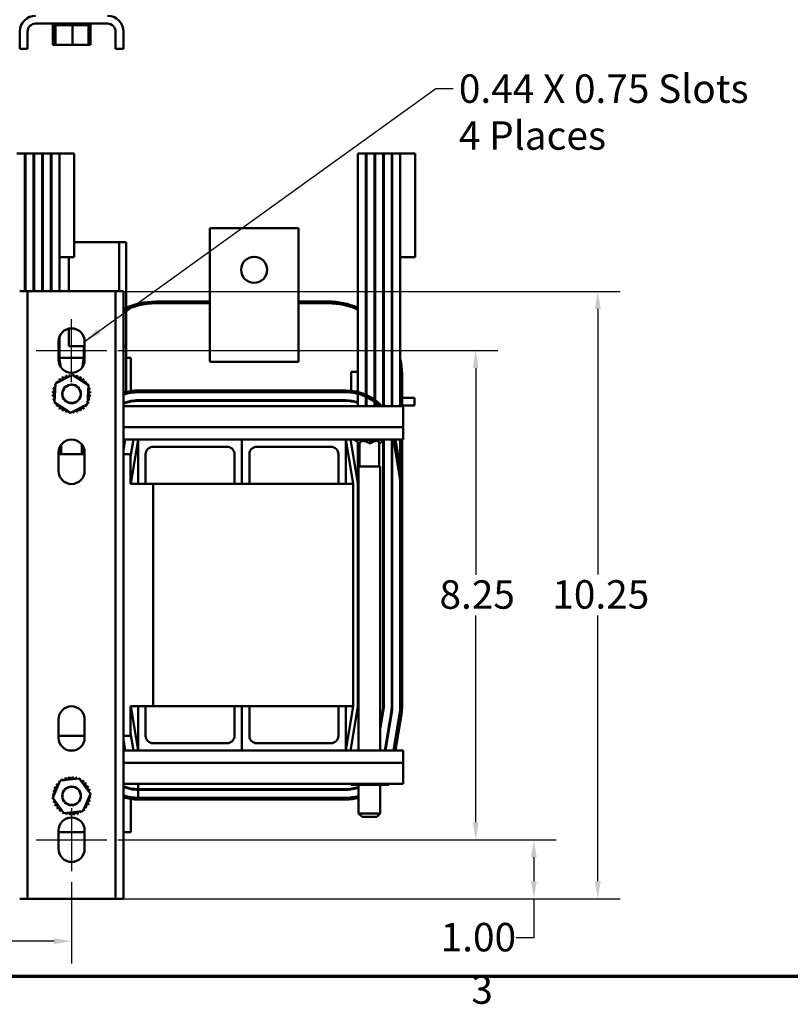
# Model space of a CAD drawing. Units: inches. Extents: x 1.5 to 64.5, y 0.7 to 50.3.
# Drawn here: x 17 to 30, y 1 to 17.6 of the extents above; entities that cross this region are included whole.
import ezdxf

# ---------------------------------------------------------------- set-up
doc = ezdxf.new("R2010")
doc.units = ezdxf.units.IN
doc.header["$LTSCALE"] = 3
doc.header["$MEASUREMENT"] = 0
doc.layers.get('0').update_dxf_attribs({"lineweight": 25})
for name, color, linetype, lineweight in [('Border (ANSI)', 7, 'Continuous', 70), ('Centerline (ANSI)', 7, 'Continuous', 25), ('Dimension (ANSI)', 7, 'Continuous', 25), ('Symbol (ANSI)', 7, 'Continuous', 25), ('Visible (ANSI)', 7, 'Continuous', 50)]:
    doc.layers.add(name, color=color, linetype=linetype, lineweight=lineweight)
doc.styles.add('Note Text (ANSI)', font='tahoma.ttf')
doc.dimstyles.new('Default (ANSI)', dxfattribs={"dimscale": 3, "dimtxt": 0.16, "dimasz": 0.098425, "dimexe": 0.125, "dimexo": 0.0625, "dimgap": 0.031496, "dimtad": 0, "dimtih": 1, "dimtoh": 1, "dimrnd": 1e-08, "dimzin": 0, "dimdsep": 46, "dimtxsty": 'Note Text (ANSI)', "dimcen": 0.09, "dimdle": 0.393701, "dimclrd": 256, "dimclre": 256, "dimclrt": 256, "dimadec": 0, "dimazin": 1, "dimtfac": 0.75, "dimtofl": 0, "dimtmove": 0, "dimatfit": 3, "dimfxl": 1, "dimtolj": 1, "dimtzin": 4, "dimlwd": -1, "dimlwe": -1, "dimarcsym": 0})
doc.dimstyles.new('Default (ANSI)$7', dxfattribs={"dimscale": 3, "dimtxt": 0.16, "dimasz": 0.098425, "dimexe": 0.125, "dimexo": 0.0625, "dimgap": 0.031496, "dimtad": 0, "dimtih": 1, "dimtoh": 1, "dimrnd": 1e-08, "dimzin": 0, "dimdsep": 46, "dimtxsty": 'Note Text (ANSI)', "dimcen": 0.09, "dimdle": 0.393701, "dimclrd": 256, "dimclre": 256, "dimclrt": 256, "dimadec": 0, "dimazin": 1, "dimtfac": 0.75, "dimtofl": 0, "dimtmove": 0, "dimatfit": 3, "dimfxl": 1, "dimtolj": 1, "dimtzin": 4, "dimlwd": -1, "dimlwe": -1, "dimarcsym": 0})

# ---------------------------------------------------------------- blocks, each defined once
blk = doc.blocks.new('Borders Default Border')
at = {"layer": 'Border (ANSI)', "flags": 128}
blk.add_lwpolyline([(0.75, 0.5), (0.75, 16.5), (21.25, 16.5), (21.25, 0.5), (0.75, 0.5)], dxfattribs=at)
at = {"layer": 'Border (ANSI)', "insert": (8.2002, 0.2966), "char_height": 0.16, "attachment_point": 7, "style": 'Note Text (ANSI)'}
blk.add_mtext('3', dxfattribs=at)
blk = doc.blocks.new('*D27')
at = {"layer": 'Defpoints', "color": 0, "transparency": 16777216}
for p in [(12.108, 3.277), (17.858, 3.277), (17.858, 2.096)]:
    blk.add_point(p, dxfattribs=at)
at = {"layer": 'Dimension (ANSI)', "transparency": 16777216}
for p, q in [((12.108, 3.09), (12.108, 1.721)), ((17.858, 3.09), (17.858, 1.721)), ((12.404, 2.096), (14.286, 2.096)), ((17.563, 2.096), (15.681, 2.096))]:
    blk.add_line(p, q, dxfattribs=at)
for points in [[(12.404, 2.146), (12.404, 2.047), (12.108, 2.096)], [(17.563, 2.146), (17.563, 2.047), (17.858, 2.096)]]:
    blk.add_solid(points, dxfattribs=at)
at = {"layer": 'Dimension (ANSI)', "transparency": 16777216, "insert": (14.38, 2.341), "char_height": 0.48, "attachment_point": 1, "style": 'Note Text (ANSI)'}
blk.add_mtext('\\A1;5.75', dxfattribs=at)
blk = doc.blocks.new('*D28')
at = {"layer": 'Defpoints', "color": 0, "transparency": 16777216}
for p in [(18.453, 12.057), (24.674, 12.057), (18.453, 3.807)]:
    blk.add_point(p, dxfattribs=at)
at = {"layer": 'Dimension (ANSI)', "transparency": 16777216}
for p, q in [((18.641, 12.057), (25.049, 12.057)), ((24.674, 11.762), (24.674, 8.278)), ((24.674, 4.103), (24.674, 7.587)), ((18.641, 3.807), (25.049, 3.807))]:
    blk.add_line(p, q, dxfattribs=at)
for points in [[(24.625, 11.762), (24.723, 11.762), (24.674, 12.057)], [(24.625, 4.103), (24.723, 4.103), (24.674, 3.807)]]:
    blk.add_solid(points, dxfattribs=at)
at = {"layer": 'Dimension (ANSI)', "transparency": 16777216, "insert": (24.063, 8.183), "char_height": 0.48, "attachment_point": 1, "style": 'Note Text (ANSI)'}
blk.add_mtext('\\A1;8.25', dxfattribs=at)
blk = doc.blocks.new('*D29')
at = {"layer": 'Defpoints', "color": 0, "transparency": 16777216}
for p in [(18.453, 3.807), (25.655, 3.807), (18.733, 2.812)]:
    blk.add_point(p, dxfattribs=at)
at = {"layer": 'Dimension (ANSI)', "transparency": 16777216}
for p, q in [((18.641, 3.807), (26.03, 3.807)), ((25.655, 3.512), (25.655, 3.108)), ((18.921, 2.812), (26.03, 2.812)), ((25.655, 2.812), (25.655, 2.154)), ((25.655, 2.154), (25.359, 2.154))]:
    blk.add_line(p, q, dxfattribs=at)
for points in [[(25.605, 3.512), (25.704, 3.512), (25.655, 3.807)], [(25.605, 3.108), (25.704, 3.108), (25.655, 2.812)]]:
    blk.add_solid(points, dxfattribs=at)
at = {"layer": 'Dimension (ANSI)', "transparency": 16777216, "insert": (24.083, 2.404), "char_height": 0.48, "attachment_point": 1, "style": 'Note Text (ANSI)'}
blk.add_mtext('\\A1;1.00', dxfattribs=at)
blk = doc.blocks.new('*D34')
at = {"layer": 'Defpoints', "color": 0, "transparency": 16777216}
for p in [(18.465, 13.057), (18.465, 2.812), (26.733, 2.812)]:
    blk.add_point(p, dxfattribs=at)
at = {"layer": 'Dimension (ANSI)', "transparency": 16777216}
for p, q in [((18.653, 13.057), (27.108, 13.057)), ((26.733, 12.762), (26.733, 8.279)), ((26.733, 3.108), (26.733, 7.59)), ((18.653, 2.812), (27.108, 2.812))]:
    blk.add_line(p, q, dxfattribs=at)
for points in [[(26.684, 12.762), (26.782, 12.762), (26.733, 13.057)], [(26.684, 3.108), (26.782, 3.108), (26.733, 2.812)]]:
    blk.add_solid(points, dxfattribs=at)
at = {"layer": 'Dimension (ANSI)', "transparency": 16777216, "insert": (25.966, 8.185), "char_height": 0.48, "attachment_point": 1, "style": 'Note Text (ANSI)'}
blk.add_mtext('\\A1;10.25', dxfattribs=at)

msp = doc.modelspace()

# ---------------------------------------------------------------- linework, layer by layer
at = {"layer": 'Centerline (ANSI)', "linetype": 'Continuous'}
for p, q in [((17.8584, 11.5274), (17.8584, 12.5874)), ((17.2634, 12.0574), (18.4534, 12.0574)), ((17.8584, 4.3374), (17.8584, 3.2774)), ((17.2634, 3.8074), (18.4534, 3.8074))]:
    msp.add_line(p, q, dxfattribs=at)
at = {"layer": 'Visible (ANSI)'}
for p, q in [((17.2514, 17.5721), (18.4654, 17.5721)), ((17.5359, 17.5461), (17.5359, 17.5721)), ((17.5361, 17.5461), (17.5359, 17.5461)), ((17.5361, 17.5461), (17.5361, 17.5721)), ((17.5361, 17.5461), (17.5366, 17.5461)), ((17.5366, 17.5461), (17.5366, 17.5721)), ((17.5366, 17.5461), (17.5367, 17.5461)), ((17.5367, 17.5461), (17.5367, 17.5721)), ((17.537, 17.5461), (17.5367, 17.5461)), ((17.537, 17.5461), (17.537, 17.5721)), ((17.537, 17.5461), (17.5489, 17.5461)), ((17.54, 17.2171), (17.54, 17.5461)), ((17.5489, 17.5461), (17.5489, 17.5721)), ((17.5498, 17.5461), (17.5489, 17.5461)), ((17.5498, 17.5461), (17.5498, 17.5721)), ((17.5498, 17.5461), (17.573, 17.5461)), ((17.573, 17.5461), (17.573, 17.5721)), ((17.5744, 17.5461), (17.573, 17.5461)), ((17.5732, 17.2171), (17.5732, 17.5461)), ((17.5744, 17.5461), (17.5744, 17.5721)), ((17.5744, 17.5461), (17.5881, 17.5461)), ((17.5893, 17.5461), (17.5881, 17.5461)), ((17.608, 17.5461), (17.5893, 17.5461)), ((17.5893, 17.2171), (17.5893, 17.5461)), ((17.608, 17.5461), (17.608, 17.5721)), ((17.61, 17.5461), (17.608, 17.5461)), ((17.61, 17.5461), (17.61, 17.5721)), ((17.61, 17.5461), (17.6527, 17.5461)), ((17.6527, 17.5461), (17.6527, 17.5721)), ((17.655, 17.5461), (17.6527, 17.5461)), ((17.655, 17.5461), (17.655, 17.5721)), ((17.655, 17.5461), (17.7052, 17.5461)), ((17.7052, 17.5461), (17.7052, 17.5721)), ((17.7079, 17.5461), (17.7052, 17.5461)), ((17.7079, 17.5461), (17.7079, 17.5721)), ((17.7079, 17.5461), (17.7637, 17.5461)), ((17.7637, 17.5461), (17.7637, 17.5721)), ((17.7666, 17.5461), (17.7637, 17.5461)), ((17.7666, 17.5461), (17.7666, 17.5721)), ((17.7666, 17.5461), (17.8258, 17.5461)), ((17.8258, 17.5461), (17.8258, 17.5721)), ((17.8288, 17.5461), (17.8258, 17.5461)), ((17.8288, 17.5461), (17.8288, 17.5721)), ((17.8288, 17.5461), (17.8381, 17.5461)), ((17.8745, 17.5461), (17.8381, 17.5461)), ((17.887, 17.5461), (17.8745, 17.5461)), ((17.8745, 17.2171), (17.8745, 17.5461)), ((17.887, 17.5461), (17.8891, 17.5461)), ((17.8891, 17.5461), (17.8891, 17.5721)), ((17.8922, 17.5461), (17.8891, 17.5461)), ((17.8922, 17.5461), (17.8922, 17.5721)), ((17.8922, 17.5461), (17.8932, 17.5461)), ((17.9258, 17.5461), (17.8932, 17.5461)), ((17.9258, 17.5461), (17.9513, 17.5461)), ((17.9513, 17.5461), (17.9513, 17.5721)), ((17.9542, 17.5461), (17.9513, 17.5461)), ((17.9542, 17.5461), (17.9542, 17.5721)), ((17.9542, 17.5461), (18.0099, 17.5461)), ((18.0099, 17.5461), (18.0099, 17.5721)), ((18.0126, 17.5461), (18.0099, 17.5461)), ((18.0126, 17.5461), (18.0126, 17.5721)), ((18.0126, 17.5461), (18.0627, 17.5461)), ((18.0627, 17.5461), (18.0627, 17.5721)), ((18.065, 17.5461), (18.0627, 17.5461)), ((18.065, 17.5461), (18.065, 17.5721)), ((18.065, 17.5461), (18.1076, 17.5461)), ((18.1076, 17.5461), (18.1076, 17.5721)), ((18.1095, 17.5461), (18.1076, 17.5461)), ((18.1095, 17.5461), (18.1095, 17.5721)), ((18.1369, 17.5461), (18.1095, 17.5461)), ((18.1369, 17.5461), (18.1429, 17.5461)), ((18.1429, 17.5461), (18.1429, 17.5721)), ((18.1444, 17.5461), (18.1429, 17.5461)), ((18.1436, 17.2171), (18.1436, 17.5461)), ((18.1444, 17.5461), (18.1444, 17.5721)), ((18.1444, 17.5461), (18.1674, 17.5461)), ((18.1674, 17.5461), (18.1674, 17.5721)), ((18.1682, 17.5461), (18.1674, 17.5461)), ((18.1682, 17.5461), (18.1682, 17.5721)), ((18.1682, 17.5461), (18.1799, 17.5461)), ((18.1768, 17.2171), (18.1768, 17.5461)), ((18.1799, 17.5461), (18.1799, 17.5721)), ((18.1802, 17.5461), (18.1799, 17.5461)), ((18.1802, 17.5461), (18.1802, 17.5721)), ((18.1802, 17.5461), (18.1809, 17.5461)), ((18.1809, 17.5461), (18.1809, 17.5721)), ((16.9834, 17.4381), (16.9834, 17.1461)), ((17.1174, 17.4381), (17.1174, 17.1461)), ((18.5994, 17.4381), (18.5994, 17.1461)), ((18.7334, 17.4381), (18.7334, 17.1461)), ((16.9834, 17.1461), (17.1174, 17.1461)), ((17.54, 17.2171), (17.5732, 17.2171)), ((17.5732, 17.2171), (17.5893, 17.2171)), ((17.5893, 17.2171), (17.8745, 17.2171)), ((17.8745, 17.2171), (18.1436, 17.2171)), ((18.1436, 17.2171), (18.1768, 17.2171)), ((18.5994, 17.1461), (18.7334, 17.1461)), ((16.9374, 15.3849), (17.0724, 15.3849)), ((17.0824, 15.3849), (17.0724, 15.3849)), ((17.0724, 15.3849), (17.0724, 13.0574)), ((17.0824, 13.0574), (17.0824, 15.3849)), ((17.0824, 15.3849), (17.2174, 15.3849)), ((17.2274, 15.3849), (17.2174, 15.3849)), ((17.2174, 13.0574), (17.2174, 15.3849)), ((17.2274, 13.0574), (17.2274, 15.3849)), ((17.2274, 15.3849), (17.3624, 15.3849)), ((17.3724, 15.3849), (17.3624, 15.3849)), ((17.3624, 13.0574), (17.3624, 15.3849)), ((17.3724, 13.0574), (17.3724, 15.3849)), ((17.3724, 15.3849), (17.5074, 15.3849)), ((17.5174, 15.3849), (17.5074, 15.3849)), ((17.5074, 13.0574), (17.5074, 15.3849)), ((17.5174, 13.0574), (17.5174, 15.3849)), ((17.5174, 15.3849), (17.6524, 15.3849)), ((17.9024, 15.3849), (17.6524, 15.3849)), ((17.6524, 13.6349), (17.6524, 15.3849)), ((17.9024, 13.6349), (17.9024, 15.3849)), ((22.6874, 11.359), (22.6874, 15.3849)), ((22.6874, 15.3849), (22.8224, 15.3849)), ((22.8324, 15.3849), (22.8224, 15.3849)), ((22.8224, 15.3849), (22.8224, 11.3116)), ((22.8324, 11.307), (22.8324, 15.3849)), ((22.8324, 15.3849), (22.9674, 15.3849)), ((22.9774, 15.3849), (22.9674, 15.3849)), ((22.9674, 11.2273), (22.9674, 15.3849)), ((22.9774, 11.2199), (22.9774, 15.3849)), ((22.9774, 15.3849), (23.1124, 15.3849)), ((23.1224, 15.3849), (23.1124, 15.3849)), ((23.1124, 11.1199), (23.1124, 15.3849)), ((23.1224, 11.1199), (23.1224, 15.3849)), ((23.1224, 15.3849), (23.2574, 15.3849)), ((23.2674, 15.3849), (23.2574, 15.3849)), ((23.2574, 11.1199), (23.2574, 15.3849)), ((23.2674, 11.1199), (23.2674, 15.3849)), ((23.2674, 15.3849), (23.4024, 15.3849)), ((23.6524, 15.3849), (23.4024, 15.3849)), ((23.4024, 13.6349), (23.4024, 15.3849)), ((23.6524, 13.6349), (23.6524, 15.3849)), ((21.6874, 14.1199), (20.1874, 14.1199)), ((20.1874, 14.1199), (20.1874, 12.2499)), ((21.6874, 14.1199), (21.6874, 12.2499)), ((17.9024, 13.8849), (18.0624, 13.8849)), ((18.6624, 13.8849), (18.0624, 13.8849)), ((18.6624, 13.0574), (18.6624, 13.8849)), ((18.7774, 13.8849), (18.6624, 13.8849)), ((18.6624, 13.0574), (18.6624, 13.8849)), ((18.7774, 12.7801), (18.7774, 13.8849)), ((17.0724, 13.6349), (17.0824, 13.6349)), ((17.2174, 13.6349), (17.2274, 13.6349)), ((17.3624, 13.6349), (17.3724, 13.6349)), ((17.5074, 13.6349), (17.5174, 13.6349)), ((17.6524, 13.6349), (17.9024, 13.6349)), ((17.6524, 13.0574), (17.6524, 13.6349)), ((17.8124, 13.6349), (17.8124, 13.0574)), ((22.8224, 13.6349), (22.8324, 13.6349)), ((22.9674, 13.6349), (22.9774, 13.6349)), ((23.1124, 13.6349), (23.1224, 13.6349)), ((23.2574, 13.6349), (23.2674, 13.6349)), ((23.4024, 13.6349), (23.6524, 13.6349)), ((23.4024, 11.1199), (23.4024, 13.6349)), ((16.9834, 13.0574), (17.1174, 13.0574)), ((17.1174, 13.0574), (17.1174, 2.8123)), ((17.2514, 13.0574), (17.1174, 13.0574)), ((17.2514, 13.0574), (18.4654, 13.0574)), ((18.5994, 13.0574), (18.4654, 13.0574)), ((18.5994, 13.0574), (18.7334, 13.0574)), ((18.5994, 2.8123), (18.5994, 13.0574)), ((18.7334, 13.0574), (18.7334, 2.8123)), ((20.1874, 12.8849), (19.2774, 12.8849)), ((19.2774, 12.8549), (20.1874, 12.8549)), ((22.1874, 12.8849), (21.6874, 12.8849)), ((21.6874, 12.8549), (22.1874, 12.8549)), ((18.7774, 12.1349), (18.7774, 12.7473)), ((17.8124, 12.4275), (17.8124, 12.1349)), ((17.6384, 11.9024), (17.6384, 12.2124)), ((17.6524, 11.8252), (17.6524, 12.2896)), ((18.0624, 12.1349), (17.8124, 12.1349)), ((18.0624, 12.1349), (18.0784, 12.1349)), ((18.0624, 11.9116), (18.0624, 12.1349)), ((18.0784, 12.2124), (18.0784, 11.9024)), ((18.7774, 12.1349), (18.7334, 12.1349)), ((18.7774, 11.359), (18.7774, 12.1349)), ((20.1874, 11.8699), (20.1874, 12.2499)), ((21.6874, 11.8699), (21.6874, 12.2499)), ((22.8224, 12.1779), (22.8324, 12.1779)), ((22.9674, 12.1779), (22.9774, 12.1779)), ((22.8324, 12.1179), (22.8224, 12.1179)), ((22.9774, 12.1179), (22.9674, 12.1179)), ((17.6524, 11.9349), (18.0624, 11.9349)), ((18.7774, 11.9349), (18.8574, 11.9349)), ((18.8574, 11.9349), (18.8574, 11.3754)), ((21.6874, 11.8699), (20.1874, 11.8699)), ((17.5893, 11.5013), (17.8745, 11.6474)), ((17.8745, 11.6474), (18.1436, 11.4735)), ((22.5713, 11.6989), (22.5713, 11.3801)), ((22.6874, 11.6989), (22.5713, 11.6989)), ((22.8324, 11.6989), (22.8224, 11.6989)), ((22.9774, 11.6989), (22.9674, 11.6989)), ((23.1224, 11.6989), (23.1124, 11.6989)), ((23.4324, 11.1199), (23.4324, 11.6399)), ((17.5732, 11.1813), (17.5893, 11.5013)), ((18.1436, 11.4735), (18.1275, 11.1535)), ((22.4824, 11.3849), (18.9824, 11.3849)), ((18.9824, 11.3549), (22.4824, 11.3549)), ((22.6738, 11.3699), (22.639, 11.3699)), ((22.6738, 11.3699), (22.6761, 11.3699)), ((22.6738, 11.3699), (22.6738, 11.3624)), ((22.6874, 11.3699), (22.6761, 11.3699)), ((22.6761, 11.3699), (22.6761, 11.3618)), ((22.6874, 11.1199), (22.6874, 11.328)), ((22.8224, 11.3699), (22.8252, 11.3699)), ((22.8224, 11.3439), (22.8324, 11.3439)), ((22.8324, 11.3699), (22.8252, 11.3699)), ((22.9696, 11.3699), (22.9674, 11.3699)), ((22.9674, 11.3439), (22.9774, 11.3439)), ((22.9696, 11.3699), (22.9726, 11.3699)), ((22.9696, 11.3699), (22.9696, 11.3439)), ((22.9774, 11.3699), (22.9726, 11.3699)), ((22.9726, 11.3699), (22.9726, 11.3439)), ((23.1224, 11.3699), (23.1124, 11.3699)), ((23.1124, 11.3439), (23.1224, 11.3439)), ((23.2574, 11.3439), (23.2649, 11.3439)), ((23.2649, 11.2589), (23.2649, 11.3439)), ((17.8423, 11.0074), (17.5732, 11.1813)), ((18.1275, 11.1535), (17.8423, 11.0074)), ((18.7774, 11.1767), (18.7774, 11.1873)), ((18.8574, 11.208), (18.8574, 11.1978)), ((22.4824, 11.2199), (18.9824, 11.2199)), ((18.9824, 11.2099), (22.4824, 11.2099)), ((22.1399, 11.2099), (22.1399, 11.2199)), ((22.8224, 11.2785), (22.8224, 11.1199)), ((22.8324, 11.1199), (22.8324, 11.2737)), ((22.9774, 11.2589), (22.9674, 11.2589)), ((22.9674, 11.1199), (22.9674, 11.1898)), ((22.9774, 11.1199), (22.9774, 11.182)), ((23.1224, 11.2589), (23.1124, 11.2589)), ((23.1224, 11.1339), (23.1124, 11.1339)), ((23.2674, 11.2589), (23.2574, 11.2589)), ((23.2674, 11.1339), (23.2574, 11.1339)), ((23.4324, 11.2589), (23.6399, 11.2589)), ((23.4324, 11.1339), (23.6399, 11.1339)), ((23.6399, 11.1339), (23.6399, 11.2589)), ((23.4524, 11.1199), (18.7334, 11.1199)), ((23.4524, 10.7673), (23.4524, 11.1199)), ((23.4524, 10.7673), (18.7334, 10.7673)), ((23.4524, 10.7673), (23.4524, 10.5599)), ((17.6824, 10.3099), (17.6824, 10.4694)), ((18.0324, 10.472), (18.0324, 10.3099)), ((18.9824, 10.5599), (18.7334, 10.5599)), ((18.7334, 10.3737), (18.7644, 10.5599)), ((18.7543, 10.5599), (18.7334, 10.4345)), ((18.8524, 10.2665), (18.9013, 10.5599)), ((18.8574, 9.8099), (18.9824, 10.5599)), ((18.9824, 9.8099), (18.9824, 10.5599)), ((18.9824, 10.5599), (20.7324, 10.5599)), ((20.7324, 9.8099), (20.7324, 10.5599)), ((20.7324, 10.5599), (22.4824, 10.5599)), ((20.7324, 10.5599), (20.7324, 9.8099)), ((22.4824, 10.5599), (22.4824, 9.8099)), ((22.4824, 10.5599), (22.6074, 9.8099)), ((23.4524, 10.5599), (22.4824, 10.5599)), ((22.5635, 10.5599), (22.6863, 9.8231)), ((22.6229, 10.5599), (22.6229, 10.5539)), ((22.8956, 10.5539), (22.6229, 10.5539)), ((22.7077, 10.4939), (22.6229, 10.5539)), ((22.6874, 9.8099), (22.6874, 10.5083)), ((22.7077, 10.4939), (22.7181, 10.4939)), ((22.7171, 10.1019), (22.7171, 10.4939)), ((22.8807, 10.4939), (22.8912, 10.4939)), ((22.8912, 10.4939), (22.8956, 10.5539)), ((22.8912, 10.4939), (22.9006, 10.4939)), ((22.8956, 10.5599), (22.8956, 10.5539)), ((23.1413, 10.5539), (22.8956, 10.5539)), ((23.0471, 10.4939), (23.0565, 10.4939)), ((23.0471, 10.1019), (23.0471, 10.4939)), ((23.0565, 10.4939), (23.1413, 10.5539)), ((23.1124, 6.0599), (23.1124, 10.5335)), ((23.1224, 6.0599), (23.1224, 10.5405)), ((23.1413, 10.5599), (23.1413, 10.5539)), ((23.2574, 6.0599), (23.2574, 10.5599)), ((23.2674, 6.0599), (23.2674, 10.5599)), ((23.2884, 10.5599), (23.3916, 9.9406)), ((23.4212, 9.9455), (23.3188, 10.5599)), ((23.4024, 10.0582), (23.4024, 10.5599)), ((23.4324, 9.8284), (23.4324, 10.5599)), ((17.6384, 10.0274), (17.6384, 10.3374)), ((17.6384, 10.3099), (18.0784, 10.3099)), ((17.6524, 10.3099), (17.6524, 10.4146)), ((18.0624, 10.3099), (18.0624, 10.4198)), ((18.0784, 10.3374), (18.0784, 10.0274)), ((18.7334, 10.3099), (18.8524, 10.3099)), ((18.8524, 9.8099), (18.8524, 10.3099)), ((19.1074, 10.3099), (19.1074, 9.8099)), ((20.4824, 10.4349), (19.2324, 10.4349)), ((20.6074, 9.8099), (20.6074, 10.3099)), ((20.8574, 10.3099), (20.8574, 9.8099)), ((22.2324, 10.4349), (20.9824, 10.4349)), ((22.3574, 9.8099), (22.3574, 10.3099)), ((23.0656, 10.1019), (22.6986, 10.1019)), ((22.6986, 10.1019), (22.6986, 5.3099)), ((23.0656, 10.1019), (23.0656, 5.3099)), ((19.2324, 9.8099), (18.8524, 9.8099)), ((19.2324, 9.8099), (19.2324, 6.0599)), ((22.6074, 9.8099), (19.2324, 9.8099)), ((22.6074, 6.0599), (22.6074, 9.8099)), ((22.6874, 9.8099), (22.6874, 6.0599)), ((23.1154, 9.8946), (23.1124, 9.9125)), ((23.2584, 9.9184), (23.2574, 9.9245)), ((23.4024, 9.8099), (23.4024, 6.0599)), ((23.4322, 9.8284), (23.4324, 9.8284)), ((23.4324, 6.0599), (23.4324, 9.8099)), ((18.8524, 5.5599), (18.8524, 6.0599)), ((18.8524, 6.0599), (19.2324, 6.0599)), ((18.9824, 5.3099), (18.8574, 6.0599)), ((18.9824, 6.0599), (18.9824, 5.3099)), ((19.1074, 5.5599), (19.1074, 6.0599)), ((19.2324, 6.0599), (22.6074, 6.0599)), ((20.6074, 6.0599), (20.6074, 5.5599)), ((20.7324, 6.0599), (20.7324, 5.3099)), ((20.7324, 5.3099), (20.7324, 6.0599)), ((20.8574, 5.5599), (20.8574, 6.0599)), ((22.3574, 6.0599), (22.3574, 5.5599)), ((22.4824, 5.3099), (22.4824, 6.0599)), ((22.6074, 6.0599), (22.4824, 5.3099)), ((22.6863, 6.0467), (22.5635, 5.3099)), ((17.6384, 5.5274), (17.6384, 5.8374)), ((18.0784, 5.8374), (18.0784, 5.5274)), ((23.1055, 5.9769), (23.0656, 5.7373)), ((23.0656, 5.6765), (23.1154, 5.9752)), ((23.2486, 5.953), (23.1414, 5.3099)), ((23.1515, 5.3099), (23.2584, 5.9514)), ((23.3916, 5.9292), (23.2884, 5.3099)), ((23.3188, 5.3099), (23.4212, 5.9243)), ((18.0784, 5.5599), (17.6384, 5.5599)), ((18.8524, 5.5599), (18.7334, 5.5599)), ((18.7644, 5.3099), (18.7334, 5.4961)), ((18.9013, 5.3099), (18.8524, 5.6033)), ((18.7334, 5.4353), (18.7543, 5.3099)), ((20.4824, 5.4349), (19.2324, 5.4349)), ((22.2324, 5.4349), (20.9824, 5.4349)), ((17.8253, 5.3099), (17.8915, 5.3099)), ((18.7334, 5.3099), (18.9824, 5.3099)), ((18.9824, 5.3099), (20.7324, 5.3099)), ((20.7324, 5.3099), (22.4824, 5.3099)), ((22.4824, 5.3099), (23.4524, 5.3099)), ((23.4524, 5.3099), (23.4524, 5.1025)), ((18.7334, 5.1025), (23.4524, 5.1025)), ((23.4524, 4.7499), (23.4524, 5.1025)), ((17.6681, 4.8052), (17.9865, 4.8411)), ((17.9865, 4.8411), (18.1768, 4.5833)), ((17.54, 4.5115), (17.6681, 4.8052)), ((18.7334, 4.7499), (23.4524, 4.7499)), ((18.8574, 4.672), (18.8574, 4.6618)), ((18.9824, 4.7499), (18.9824, 4.6599)), ((22.4824, 4.6599), (18.9824, 4.6599)), ((22.5673, 4.7359), (22.5673, 4.7499)), ((22.5673, 4.7359), (22.7145, 4.7359)), ((22.6986, 4.7359), (22.6986, 4.2519)), ((22.7145, 4.7359), (22.7145, 4.7499)), ((22.7145, 4.7359), (23.0346, 4.7359)), ((23.0346, 4.7359), (23.0346, 4.7499)), ((23.0346, 4.7359), (23.2075, 4.7359)), ((23.0656, 4.7359), (23.0656, 4.2519)), ((23.2075, 4.7359), (23.2075, 4.7499)), ((17.7303, 4.2537), (17.54, 4.5115)), ((18.1768, 4.5833), (18.0487, 4.2896)), ((18.8574, 4.4944), (18.8574, 3.9349)), ((18.9824, 4.6499), (22.4824, 4.6499)), ((18.9824, 4.6499), (18.9824, 4.5149)), ((22.4824, 4.5149), (18.9824, 4.5149)), ((18.9824, 4.4849), (22.4824, 4.4849)), ((18.0487, 4.2896), (17.7303, 4.2537)), ((22.6986, 4.2519), (23.0656, 4.2519)), ((22.7586, 4.1919), (22.6986, 4.2519)), ((23.0056, 4.1919), (22.7586, 4.1919)), ((23.0056, 4.1919), (23.0656, 4.2519)), ((17.6384, 3.6524), (17.6384, 3.9624)), ((18.0784, 3.9349), (17.6384, 3.9349)), ((18.0784, 3.9624), (18.0784, 3.6524)), ((18.8574, 3.9349), (18.7334, 3.9349)), ((17.1174, 2.8123), (16.9834, 2.8123)), ((17.1174, 2.8123), (17.2514, 2.8123)), ((18.4654, 2.8123), (17.2514, 2.8123)), ((18.4654, 2.8123), (18.5994, 2.8123)), ((18.7334, 2.8123), (18.5994, 2.8123))]:
    msp.add_line(p, q, dxfattribs=at)
for centre, radius in [((20.9374, 13.4199), 0.22), ((17.8584, 11.3274), 0.1575), ((17.8584, 11.3274), 0.1535), ((17.8584, 4.5474), 0.1575), ((17.8584, 4.5474), 0.1535)]:
    msp.add_circle(centre, radius, dxfattribs=at)
for centre, radius, start, end in [((17.2514, 17.4381), 0.268, 90, 180), ((18.4654, 17.4381), 0.268, 0, 90), ((17.2514, 17.4381), 0.134, 90, 180), ((18.4654, 17.4381), 0.134, 0, 90), ((19.2774, 11.6399), 1.245, 89.99999, 115.9093), ((19.2774, 11.6399), 1.215, 89.99999, 116.59856), ((22.1874, 11.6399), 1.245, 66.32136, 89.99999), ((22.1874, 11.6399), 1.215, 65.69948, 89.99999), ((22.1874, 11.6399), 1.245, 58.79697, 59.3335), ((22.1874, 11.6399), 1.215, 57.93614, 58.49092), ((22.1874, 11.6399), 1.245, 50.61426, 51.20719), ((22.1874, 11.6399), 1.215, 49.44288, 50.06073), ((22.1874, 11.6399), 1.245, 41.32258, 42.01481), ((17.8584, 12.2124), 0.22, 0.00001, 179.99999), ((22.1874, 11.6399), 1.215, 39.68674, 40.41957), ((22.1874, 11.6399), 1.245, 29.83406, 30.74649), ((22.1874, 11.6399), 1.215, 27.26604, 28.27811), ((19.2774, 11.6399), 1.245, 164.3765, 173.61272), ((17.8584, 11.9024), 0.22, 180, 0), ((16.4374, 11.6399), 1.245, 6.55436, 12.60345), ((22.1874, 11.6399), 1.245, 359.99999, 12.60345), ((17.7353, 11.6262), 0.0302, 205.07048, 19.71893), ((17.8584, 11.3274), 0.3232, 106.49625, 107.04316), ((17.7959, 11.6445), 0.0302, 193.82048, 8.46893), ((17.8584, 11.3274), 0.3232, 95.24625, 95.79316), ((17.859, 11.6506), 0.0302, 182.57048, 226.16185), ((17.859, 11.6506), 0.0302, 338.17564, 357.21893), ((17.8584, 11.3274), 0.3232, 83.99625, 84.54316), ((17.922, 11.6442), 0.0302, 171.32048, 197.14289), ((17.922, 11.6442), 0.0302, 277.103, 345.96893), ((17.8584, 11.3274), 0.3232, 72.74625, 73.29316), ((17.9826, 11.6257), 0.0302, 160.07048, 334.71893), ((17.8584, 11.3274), 0.3232, 151.49625, 152.04316), ((17.5601, 11.4516), 0.0302, 24.95021, 64.71893), ((17.59, 11.5074), 0.0302, 238.82048, 266.2819), ((17.8584, 11.3274), 0.3232, 140.24625, 140.79316), ((17.59, 11.5074), 0.0302, 17.44118, 53.46893), ((17.6303, 11.5563), 0.0302, 227.57048, 42.21893), ((17.8584, 11.3274), 0.3232, 128.99625, 129.54316), ((17.6794, 11.5964), 0.0302, 216.32048, 30.96893), ((17.8584, 11.3274), 0.3232, 117.74625, 118.29316), ((18.0384, 11.5958), 0.0302, 148.82048, 323.46893), ((17.8584, 11.3274), 0.3232, 61.49625, 62.04316), ((18.0873, 11.5555), 0.0302, 137.57048, 312.21893), ((17.8584, 11.3274), 0.3232, 50.24625, 50.79316), ((18.1274, 11.5064), 0.0302, 126.32048, 185.90191), ((17.8584, 11.3274), 0.3232, 38.99625, 39.54316), ((18.1274, 11.5064), 0.0302, 288.34399, 300.96893), ((18.1572, 11.4505), 0.0302, 115.07048, 123.86394), ((17.8584, 11.3274), 0.3232, 27.74625, 28.29316), ((17.5352, 11.328), 0.0302, 272.57048, 87.21893), ((17.8584, 11.3274), 0.3232, 185.24625, 185.79316), ((17.8584, 11.3274), 0.3232, 173.99625, 174.54316), ((17.5413, 11.2649), 0.0302, 283.82048, 98.46893), ((17.5416, 11.391), 0.0302, 261.32048, 75.96893), ((17.8584, 11.3274), 0.3232, 162.74625, 163.29316), ((17.5601, 11.4516), 0.0302, 250.07048, 329.29569), ((18.1572, 11.4505), 0.0302, 237.91644, 289.71893), ((18.1752, 11.2638), 0.0302, 81.32048, 255.96893), ((18.1755, 11.3899), 0.0302, 103.82048, 278.46893), ((18.1815, 11.3268), 0.0302, 92.57048, 267.21893), ((17.8584, 11.3274), 0.3232, 16.49625, 17.04316), ((17.8584, 11.3274), 0.3232, 353.99625, 354.54316), ((17.8584, 11.3274), 0.3232, 5.24625, 5.79316), ((18.9824, 10.5599), 0.825, 90, 107.56684), ((18.9824, 10.5599), 0.795, 90, 108.25264), ((22.4824, 10.5599), 0.825, 42.749, 90), ((22.4824, 10.5599), 0.795, 44.78129, 90), ((17.8584, 11.3274), 0.3232, 196.49625, 197.04316), ((17.5596, 11.2043), 0.0302, 57.91644, 109.71893), ((17.5596, 11.2043), 0.0302, 295.07048, 303.86394), ((17.8584, 11.3274), 0.3232, 207.74625, 208.29316), ((17.5894, 11.1484), 0.0302, 108.34399, 120.96893), ((17.5894, 11.1484), 0.0302, 306.32048, 5.90191), ((17.6295, 11.0993), 0.0302, 317.57048, 132.21893), ((18.0865, 11.0985), 0.0302, 47.57048, 222.21893), ((18.1268, 11.1474), 0.0302, 197.44118, 233.46893), ((18.1268, 11.1474), 0.0302, 58.82048, 86.2819), ((18.1567, 11.2032), 0.0302, 204.95021, 244.71893), ((18.1567, 11.2032), 0.0302, 70.07048, 149.29569), ((17.8584, 11.3274), 0.3232, 331.49625, 332.04316), ((17.8584, 11.3274), 0.3232, 342.74625, 343.29316), ((18.9824, 10.5599), 0.66, 90, 112.16485), ((18.9824, 10.5599), 0.65, 90, 112.52441), ((22.4824, 10.5599), 0.66, 71.90424, 90), ((22.4824, 10.5599), 0.65, 71.61597, 90), ((17.8584, 11.3274), 0.3232, 218.99625, 219.54316), ((17.8584, 11.3274), 0.3232, 230.24625, 230.79316), ((17.6784, 11.059), 0.0302, 328.82048, 143.46893), ((17.8584, 11.3274), 0.3232, 241.49625, 242.04316), ((17.7342, 11.0291), 0.0302, 340.07048, 154.71893), ((17.8584, 11.3274), 0.3232, 252.74625, 253.29316), ((17.7948, 11.0106), 0.0302, 97.103, 165.96893), ((17.7948, 11.0106), 0.0302, 351.32048, 17.14289), ((17.8584, 11.3274), 0.3232, 263.99625, 264.54316), ((17.8578, 11.0043), 0.0302, 158.17564, 177.21893), ((17.8578, 11.0043), 0.0302, 2.57048, 46.16185), ((17.8584, 11.3274), 0.3232, 275.24625, 275.79316), ((17.9209, 11.0103), 0.0302, 13.82048, 188.46893), ((17.8584, 11.3274), 0.3232, 286.49625, 287.04316), ((17.9815, 11.0286), 0.0302, 25.07048, 199.71893), ((18.0374, 11.0584), 0.0302, 36.32048, 210.96893), ((17.8584, 11.3274), 0.3232, 297.74625, 298.29316), ((17.8584, 11.3274), 0.3232, 308.99625, 309.54316), ((17.8584, 11.3274), 0.3232, 320.24625, 320.79316), ((22.4824, 10.5599), 0.66, 58.04725, 58.99242), ((17.8584, 10.3374), 0.22, 0, 180), ((19.2324, 10.3099), 0.125, 90, 180), ((20.4824, 10.3099), 0.125, 0, 90), ((20.9824, 10.3099), 0.125, 90, 180), ((22.2324, 10.3099), 0.125, 0, 90), ((17.8584, 10.0274), 0.22, 180, 0), ((22.6074, 9.8099), 0.08, 0, 9.46232), ((22.6074, 9.8099), 0.515, 0, 9.46232), ((22.6074, 9.8099), 0.66, 0, 9.46232), ((22.6074, 9.8099), 0.795, 0, 9.46232), ((22.6074, 9.8099), 0.825, 0, 9.46232), ((17.8584, 5.8374), 0.22, 0, 180), ((22.6074, 6.0599), 0.08, 350.53768, 0), ((22.6074, 6.0599), 0.505, 350.53768, 0), ((22.6074, 6.0599), 0.515, 350.53768, 0), ((22.6074, 6.0599), 0.65, 350.53768, 0), ((22.6074, 6.0599), 0.66, 350.53768, 0), ((22.6074, 6.0599), 0.795, 350.53768, 0), ((22.6074, 6.0599), 0.825, 350.53768, 0), ((17.8584, 5.5274), 0.22, 180, 0), ((19.2324, 5.5599), 0.125, 180, 270), ((20.4824, 5.5599), 0.125, 270, 0), ((20.9824, 5.5599), 0.125, 180, 270), ((22.2324, 5.5599), 0.125, 270, 0), ((17.8584, 4.5474), 0.3232, 119.56159, 120.10849), ((17.6709, 4.8106), 0.0302, 356.75652, 32.78427), ((17.7259, 4.8421), 0.0302, 206.88581, 21.53427), ((17.8584, 4.5474), 0.3232, 108.31159, 108.85849), ((17.7859, 4.8623), 0.0302, 195.63581, 10.28427), ((17.8584, 4.5474), 0.3232, 97.06159, 97.60849), ((17.8488, 4.8704), 0.0302, 184.38581, 359.03427), ((17.8584, 4.5474), 0.3232, 85.81159, 86.35849), ((17.912, 4.8661), 0.0302, 173.13581, 347.78427), ((17.8584, 4.5474), 0.3232, 74.56159, 75.10849), ((17.9731, 4.8495), 0.0302, 161.88581, 205.47719), ((17.9731, 4.8495), 0.0302, 317.49098, 336.53427), ((18.0298, 4.8213), 0.0302, 150.63581, 176.45823), ((17.8584, 4.5474), 0.3232, 63.31159, 63.85849), ((17.5563, 4.6621), 0.0302, 251.88581, 66.53427), ((17.8584, 4.5474), 0.3232, 153.31159, 153.85849), ((17.5845, 4.7188), 0.0302, 240.63581, 55.28427), ((17.8584, 4.5474), 0.3232, 142.06159, 142.60849), ((17.6232, 4.769), 0.0302, 229.38581, 308.61102), ((17.8584, 4.5474), 0.3232, 130.81159, 131.35849), ((17.6232, 4.769), 0.0302, 4.26555, 44.03427), ((17.6709, 4.8106), 0.0302, 218.13581, 245.59724), ((18.0298, 4.8213), 0.0302, 256.41834, 325.28427), ((18.08, 4.7826), 0.0302, 139.38581, 314.03427), ((17.8584, 4.5474), 0.3232, 52.06159, 52.60849), ((18.1216, 4.7349), 0.0302, 128.13581, 302.78427), ((17.8584, 4.5474), 0.3232, 40.81159, 41.35849), ((18.1531, 4.6799), 0.0302, 116.88581, 291.53427), ((17.8584, 4.5474), 0.3232, 29.56159, 30.10849), ((17.8584, 4.5474), 0.3232, 18.31159, 18.85849), ((18.9824, 5.3099), 0.65, 247.47559, 270), ((18.9824, 5.3099), 0.66, 247.83515, 270), ((22.4824, 5.3099), 0.65, 270, 289.42801), ((22.4824, 5.3099), 0.66, 270, 289.12211), ((22.4824, 5.3099), 0.825, 314.98442, 315.91238), ((17.8584, 4.5474), 0.3232, 175.81159, 176.35849), ((17.5354, 4.5378), 0.0302, 37.23178, 89.03427), ((17.5397, 4.601), 0.0302, 263.13581, 77.78427), ((17.5354, 4.5378), 0.0302, 274.38581, 283.17927), ((17.8584, 4.5474), 0.3232, 187.06159, 187.60849), ((17.5435, 4.4749), 0.0302, 87.65932, 100.28427), ((17.8584, 4.5474), 0.3232, 164.56159, 165.10849), ((18.1733, 4.6199), 0.0302, 105.63581, 165.21725), ((18.1771, 4.4938), 0.0302, 83.13581, 257.78427), ((18.1814, 4.557), 0.0302, 217.23178, 269.03427), ((18.1733, 4.6199), 0.0302, 267.65932, 280.28427), ((18.1814, 4.557), 0.0302, 94.38581, 103.17927), ((17.8584, 4.5474), 0.3232, 7.06159, 7.60849), ((17.8584, 4.5474), 0.3232, 355.81159, 356.35849), ((18.9824, 5.3099), 0.795, 251.74736, 270), ((18.9824, 5.3099), 0.825, 252.43316, 270), ((22.4824, 5.3099), 0.795, 270, 285.78065), ((22.4824, 5.3099), 0.825, 270, 285.19269), ((17.5435, 4.4749), 0.0302, 285.63581, 345.21725), ((17.8584, 4.5474), 0.3232, 198.31159, 198.85849), ((17.5637, 4.4149), 0.0302, 296.88581, 111.53427), ((17.8584, 4.5474), 0.3232, 209.56159, 210.10849), ((17.5952, 4.3599), 0.0302, 308.13581, 122.78427), ((17.8584, 4.5474), 0.3232, 220.81159, 221.35849), ((17.6368, 4.3122), 0.0302, 319.38581, 134.03427), ((18.0936, 4.3258), 0.0302, 184.26555, 224.03427), ((18.0936, 4.3258), 0.0302, 49.38581, 128.61102), ((18.1323, 4.376), 0.0302, 60.63581, 235.28427), ((17.8584, 4.5474), 0.3232, 322.06159, 322.60849), ((18.1605, 4.4327), 0.0302, 71.88581, 246.53427), ((17.8584, 4.5474), 0.3232, 333.31159, 333.85849), ((17.8584, 4.5474), 0.3232, 344.56159, 345.10849), ((17.8584, 3.9624), 0.22, 0, 180), ((17.8584, 4.5474), 0.3232, 232.06159, 232.60849), ((17.687, 4.2735), 0.0302, 76.41834, 145.28427), ((17.687, 4.2735), 0.0302, 330.63581, 356.45823), ((17.8584, 4.5474), 0.3232, 243.31159, 243.85849), ((17.7437, 4.2453), 0.0302, 137.49098, 156.53427), ((17.7437, 4.2453), 0.0302, 341.88581, 25.47719), ((17.8584, 4.5474), 0.3232, 254.56159, 255.10849), ((17.8048, 4.2287), 0.0302, 353.13581, 167.78427), ((17.8584, 4.5474), 0.3232, 265.81159, 266.35849), ((17.868, 4.2244), 0.0302, 4.38581, 179.03427), ((17.8584, 4.5474), 0.3232, 277.06159, 277.60849), ((17.9309, 4.2325), 0.0302, 15.63581, 190.28427), ((17.8584, 4.5474), 0.3232, 288.31159, 288.85849), ((17.9909, 4.2527), 0.0302, 26.88581, 201.53427), ((18.0459, 4.2842), 0.0302, 176.75652, 212.78427), ((17.8584, 4.5474), 0.3232, 299.56159, 300.10849), ((18.0459, 4.2842), 0.0302, 38.13581, 65.59724), ((17.8584, 4.5474), 0.3232, 310.81159, 311.35849), ((17.8584, 3.6524), 0.22, 180, 0)]:
    msp.add_arc(centre, radius, start, end, dxfattribs=at)
for major_axis, ratio, start_param, end_param in [((-0.1507, 0.1507), 0.4451199, 5.1393751, 6.589419), ((0.154, 0.154), 0.3839682, 5.9247732, 7.3748172)]:
    msp.add_ellipse((22.8821, 10.3704), major_axis=major_axis, ratio=ratio, start_param=start_param, end_param=end_param, dxfattribs=at)

# ---------------------------------------------------------------- block references
at = {"xscale": 3, "yscale": 3, "zscale": 3}
msp.add_blockref('Borders Default Border', (0, 0), dxfattribs=at)

# ---------------------------------------------------------------- texts
at = {"layer": 'Symbol (ANSI)', "insert": (24.3904, 16.7162), "char_height": 0.48, "width": 5.160972, "attachment_point": 1, "line_spacing_factor": 0.987884, "style": 'Note Text (ANSI)'}
msp.add_mtext('\\fTahoma|b0|i0;0.44 X 0.75 Slots \\P\\fTahoma|b0|i0;4 Places', dxfattribs=at)

# ---------------------------------------------------------------- dimensions: what is measured, and where the dimension line sits
at = {"layer": 'Dimension (ANSI)'}
for base, p1, p2, angle, override, picture, middle in [((26.7331, 2.8123), (18.4654, 13.0574), (18.4654, 2.8123), 90, {"dimgap": 0.031496, "dimdec": 2, "dimtol": 0, "dimlim": 0, "dimtp": 0, "dimtm": 0, "dimtdec": 2, "dimatfit": 1}, '*D34', (26.7331, 7.9348)), ((24.674, 12.0574), (18.4534, 3.8074), (18.4534, 12.0574), 90, {"dimgap": 0.031496, "dimdec": 2, "dimtol": 0, "dimlim": 0, "dimtp": 0, "dimtm": 0, "dimtdec": 2, "dimatfit": 1}, '*D28', (24.674, 7.9324)), ((25.6545, 3.8074), (18.7334, 2.8123), (18.4534, 3.8074), 90, {"dimgap": 0.031496, "dimdec": 2, "dimtol": 0, "dimlim": 0, "dimtp": 0, "dimtm": 0, "dimtdec": 2, "dimatfit": 2}, '*D29', (24.674, 2.1539)), ((17.8584, 2.0963), (12.1084, 3.2774), (17.8584, 3.2774), 180, {"dimgap": 0.031496, "dimtih": 0, "dimtoh": 0, "dimdec": 2, "dimtol": 0, "dimlim": 0, "dimtp": 0, "dimtm": 0, "dimtdec": 2, "dimatfit": 1}, '*D27', (14.9834, 2.0963))]:
    dim = msp.add_linear_dim(base=base, p1=p1, p2=p2, angle=angle, dimstyle='Default (ANSI)', override=override, dxfattribs=at)
    dim.commit()
    dim.dimension.update_dxf_attribs({"geometry": picture, "text_midpoint": middle, "dimtype": 160})

# ---------------------------------------------------------------- leaders
at = {"layer": 'Symbol (ANSI)', "annotation_type": 0, "has_hookline": 1, "hookline_direction": 0, "text_width": 4.9177}
msp.add_leader([(18.0784, 12.2124), (24.0006, 16.4762), (24.2959, 16.4762)], dimstyle='Default (ANSI)$7', override={"dimtad": 0}, dxfattribs=at)

doc.saveas('drawing.dxf')
